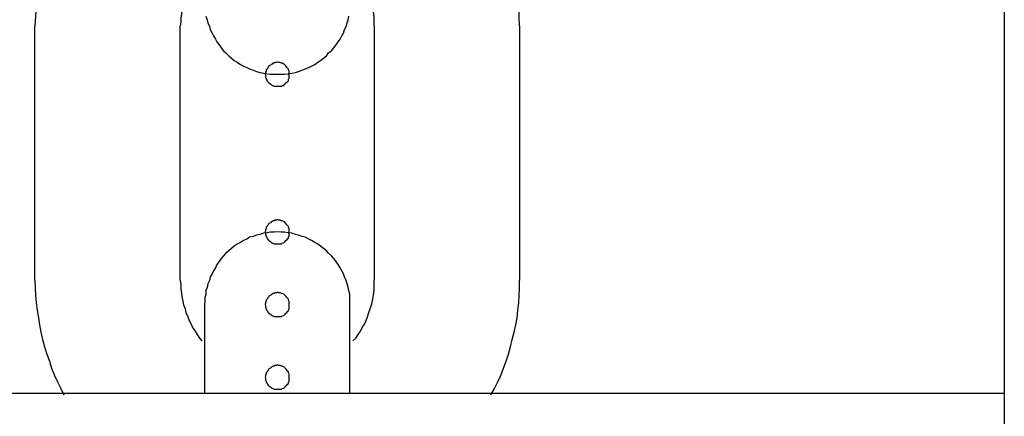
# Model space of a CAD drawing. Extents: x -25.9 to 25.9, y -15.4 to 15.4.
# Drawn here: x -1.5 to -1.1, y 3.9 to 4.1 of the extents above; entities that cross this region are included whole.
import ezdxf

# ---------------------------------------------------------------- set-up
doc = ezdxf.new("R2010")
doc.units = 0
doc.layers.get('0').update_dxf_attribs({"linetype": 'CONTINUOUS'})

msp = doc.modelspace()

# ---------------------------------------------------------------- linework, layer by layer
at = {"color": 0}
for points in [[(-1.0736, 12.0764), (-1.0736, -8.2251)], [(-1.0736, 12.0764), (-1.0736, -8.2251)], [(-1.0736, 12.0764), (-1.0736, -8.2251)], [(-1.0736, 12.0764), (-1.0736, -8.2251)], [(-1.0736, 12.0764), (-1.0736, -8.2251)], [(-1.0736, 12.0764), (-1.0736, -8.2251)], [(-1.0736, 12.0764), (-1.0736, -8.2251)], [(-1.0736, 12.0764), (-1.0736, -8.2251)], [(-1.0736, 12.0764), (-1.0736, -8.2251)], [(-1.0736, 12.0764), (-1.0736, -8.2251)], [(-1.0736, 12.0764), (-1.0736, -8.2251)], [(-1.0736, 12.0764), (-1.0736, -8.2251)], [(-1.0736, 12.0764), (-1.0736, -8.2251)], [(-1.0736, 12.0764), (-1.0736, -8.2251)], [(-1.0736, 12.0764), (-1.0736, -8.2251)], [(-1.0736, 12.0764), (-1.0736, -8.2251)], [(-1.0736, 12.0764), (-1.0736, -8.2251)], [(-1.0736, 12.0764), (-1.0736, -8.2251)], [(-1.0736, 12.0764), (-1.0736, -8.2251)], [(-1.0736, 12.0764), (-1.0736, -8.2251)], [(-1.0736, 12.0764), (-1.0736, -8.2251)], [(-1.4039, 4.1918), (-1.4039, 4.1918), (-1.4113, 4.1889), (-1.4186, 4.1856), (-1.4255, 4.1817), (-1.4322, 4.1774), (-1.4383, 4.1725), (-1.444, 4.1672), (-1.4493, 4.1614), (-1.4542, 4.1554), (-1.4584, 4.1488), (-1.4623, 4.1421), (-1.4656, 4.135), (-1.4684, 4.1277), (-1.4705, 4.12), (-1.4722, 4.1124), (-1.4731, 4.1044), (-1.4736, 4.0965)], [(-1.2736, 4.0965), (-1.2736, 4.0965), (-1.2739, 4.1044), (-1.2748, 4.1124), (-1.2763, 4.12), (-1.2786, 4.1277), (-1.2813, 4.135), (-1.2846, 4.1421), (-1.2883, 4.1488), (-1.2928, 4.1554), (-1.2975, 4.1614), (-1.3028, 4.1672), (-1.3085, 4.1725), (-1.3148, 4.1774), (-1.3212, 4.1817), (-1.3283, 4.1856), (-1.3356, 4.1889), (-1.3433, 4.1918)], [(-1.4047, 4.1216), (-1.4047, 4.1216), (-1.4056, 4.1201), (-1.4066, 4.1187), (-1.4075, 4.1172), (-1.4085, 4.1159), (-1.4091, 4.1142), (-1.4099, 4.1127), (-1.4105, 4.1112), (-1.4113, 4.1097), (-1.4116, 4.1079), (-1.4122, 4.1064), (-1.4125, 4.1046), (-1.413, 4.1031), (-1.4131, 4.1013), (-1.4134, 4.0998), (-1.4134, 4.098), (-1.4136, 4.0965)], [(-1.3336, 4.0965), (-1.3336, 4.0965), (-1.3336, 4.098), (-1.3336, 4.0998), (-1.3337, 4.1013), (-1.334, 4.1031), (-1.3343, 4.1046), (-1.3347, 4.1064), (-1.3352, 4.1079), (-1.3358, 4.1097), (-1.3363, 4.1112), (-1.3369, 4.1127), (-1.3376, 4.1142), (-1.3385, 4.1158), (-1.3393, 4.1171), (-1.3402, 4.1186), (-1.3412, 4.12), (-1.3424, 4.1215)], [(-1.403, 4.1005), (-1.4025, 4.099), (-1.4022, 4.0977), (-1.4016, 4.0962), (-1.4013, 4.095), (-1.4005, 4.0935), (-1.3999, 4.0923), (-1.3991, 4.091), (-1.3985, 4.0898), (-1.3976, 4.0886), (-1.3967, 4.0874), (-1.3957, 4.0862), (-1.3948, 4.0853), (-1.3948, 4.0853), (-1.3936, 4.0841), (-1.3925, 4.0831), (-1.3913, 4.0822), (-1.3901, 4.0814), (-1.3887, 4.0805), (-1.3875, 4.0798), (-1.3862, 4.0792), (-1.385, 4.0787), (-1.3835, 4.0781), (-1.3821, 4.0776), (-1.3806, 4.0772), (-1.3793, 4.0769), (-1.3778, 4.0766), (-1.3763, 4.0765), (-1.3748, 4.0765), (-1.3736, 4.0765)], [(-1.3736, 4.0765), (-1.3736, 4.0765), (-1.3721, 4.0765), (-1.3706, 4.0765), (-1.3691, 4.0766), (-1.3676, 4.0769), (-1.3661, 4.0772), (-1.3648, 4.0776), (-1.3633, 4.0781), (-1.3621, 4.0787), (-1.3606, 4.0792), (-1.3594, 4.0798), (-1.3581, 4.0805), (-1.3569, 4.0814), (-1.3557, 4.0822), (-1.3545, 4.0831), (-1.3533, 4.0841), (-1.3524, 4.0853), (-1.3524, 4.0853), (-1.3512, 4.0862), (-1.3502, 4.0874), (-1.3493, 4.0886), (-1.3485, 4.0898), (-1.3476, 4.091), (-1.3469, 4.0923), (-1.3463, 4.0935), (-1.3458, 4.095), (-1.3452, 4.0962), (-1.3447, 4.0977), (-1.3443, 4.099), (-1.344, 4.1005)], [(-1.4736, 4.0965), (-1.4736, 4.0965)], [(-1.4736, 3.9915), (-1.4736, 4.0965)], [(-1.4736, 3.9915), (-1.4736, 4.0965)], [(-1.4736, 3.9915), (-1.4736, 4.0965)], [(-1.4736, 3.9915), (-1.4736, 4.0965)], [(-1.4736, 3.9915), (-1.4736, 4.0965)], [(-1.4736, 3.9915), (-1.4736, 4.0965)], [(-1.4736, 3.9915), (-1.4736, 4.0965)], [(-1.4736, 3.9915), (-1.4736, 4.0965)], [(-1.4736, 3.9915), (-1.4736, 4.0965)], [(-1.4736, 3.9915), (-1.4736, 4.0965)], [(-1.4736, 3.9915), (-1.4736, 4.0965)], [(-1.4736, 3.9915), (-1.4736, 4.0965)], [(-1.4736, 3.9915), (-1.4736, 4.0965)], [(-1.4736, 3.9915), (-1.4736, 4.0965)], [(-1.4736, 3.9915), (-1.4736, 4.0965)], [(-1.4736, 3.9915), (-1.4736, 4.0965)], [(-1.4736, 3.9915), (-1.4736, 4.0965)], [(-1.4736, 3.9915), (-1.4736, 4.0965)], [(-1.4736, 3.9915), (-1.4736, 4.0965)], [(-1.4736, 3.9915), (-1.4736, 4.0965)], [(-1.4736, 3.9915), (-1.4736, 4.0965)], [(-1.4136, 4.0965), (-1.4136, 4.0965)], [(-1.4136, 3.9915), (-1.4136, 4.0965)], [(-1.4136, 3.9915), (-1.4136, 4.0965)], [(-1.4136, 3.9915), (-1.4136, 4.0965)], [(-1.4136, 3.9915), (-1.4136, 4.0965)], [(-1.4136, 3.9915), (-1.4136, 4.0965)], [(-1.4136, 3.9915), (-1.4136, 4.0965)], [(-1.4136, 3.9915), (-1.4136, 4.0965)], [(-1.4136, 3.9915), (-1.4136, 4.0965)], [(-1.4136, 3.9915), (-1.4136, 4.0965)], [(-1.4136, 3.9915), (-1.4136, 4.0965)], [(-1.4136, 3.9915), (-1.4136, 4.0965)], [(-1.4136, 3.9915), (-1.4136, 4.0965)], [(-1.4136, 3.9915), (-1.4136, 4.0965)], [(-1.4136, 3.9915), (-1.4136, 4.0965)], [(-1.4136, 3.9915), (-1.4136, 4.0965)], [(-1.4136, 3.9915), (-1.4136, 4.0965)], [(-1.4136, 3.9915), (-1.4136, 4.0965)], [(-1.4136, 3.9915), (-1.4136, 4.0965)], [(-1.4136, 3.9915), (-1.4136, 4.0965)], [(-1.4136, 3.9915), (-1.4136, 4.0965)], [(-1.4136, 3.9915), (-1.4136, 4.0965)], [(-1.3336, 4.0965), (-1.3336, 4.0965)], [(-1.3336, 4.0965), (-1.3336, 3.9915)], [(-1.3336, 4.0965), (-1.3336, 3.9915)], [(-1.3336, 4.0965), (-1.3336, 3.9915)], [(-1.3336, 4.0965), (-1.3336, 3.9915)], [(-1.3336, 4.0965), (-1.3336, 3.9915)], [(-1.3336, 4.0965), (-1.3336, 3.9915)], [(-1.3336, 4.0965), (-1.3336, 3.9915)], [(-1.3336, 4.0965), (-1.3336, 3.9915)], [(-1.3336, 4.0965), (-1.3336, 3.9915)], [(-1.3336, 4.0965), (-1.3336, 3.9915)], [(-1.3336, 4.0965), (-1.3336, 3.9915)], [(-1.3336, 4.0965), (-1.3336, 3.9915)], [(-1.3336, 4.0965), (-1.3336, 3.9915)], [(-1.3336, 4.0965), (-1.3336, 3.9915)], [(-1.3336, 4.0965), (-1.3336, 3.9915)], [(-1.3336, 4.0965), (-1.3336, 3.9915)], [(-1.3336, 4.0965), (-1.3336, 3.9915)], [(-1.3336, 4.0965), (-1.3336, 3.9915)], [(-1.3336, 4.0965), (-1.3336, 3.9915)], [(-1.3336, 4.0965), (-1.3336, 3.9915)], [(-1.3336, 4.0965), (-1.3336, 3.9915)], [(-1.2736, 4.0965), (-1.2736, 4.0965)], [(-1.2736, 4.0965), (-1.2736, 3.9915)], [(-1.2736, 4.0965), (-1.2736, 3.9915)], [(-1.2736, 4.0965), (-1.2736, 3.9915)], [(-1.2736, 4.0965), (-1.2736, 3.9915)], [(-1.2736, 4.0965), (-1.2736, 3.9915)], [(-1.2736, 4.0965), (-1.2736, 3.9915)], [(-1.2736, 4.0965), (-1.2736, 3.9915)], [(-1.2736, 4.0965), (-1.2736, 3.9915)], [(-1.2736, 4.0965), (-1.2736, 3.9915)], [(-1.2736, 4.0965), (-1.2736, 3.9915)], [(-1.2736, 4.0965), (-1.2736, 3.9915)], [(-1.2736, 4.0965), (-1.2736, 3.9915)], [(-1.2736, 4.0965), (-1.2736, 3.9915)], [(-1.2736, 4.0965), (-1.2736, 3.9915)], [(-1.2736, 4.0965), (-1.2736, 3.9915)], [(-1.2736, 4.0965), (-1.2736, 3.9915)], [(-1.2736, 4.0965), (-1.2736, 3.9915)], [(-1.2736, 4.0965), (-1.2736, 3.9915)], [(-1.2736, 4.0965), (-1.2736, 3.9915)], [(-1.2736, 4.0965), (-1.2736, 3.9915)], [(-1.2736, 4.0965), (-1.2736, 3.9915)], [(-1.3686, 4.0765), (-1.3686, 4.0765), (-1.3686, 4.0768), (-1.3686, 4.0774), (-1.3686, 4.0777), (-1.3689, 4.0783), (-1.369, 4.0786), (-1.3693, 4.079), (-1.3696, 4.0793), (-1.37, 4.0799), (-1.3703, 4.0802), (-1.3706, 4.0805), (-1.3709, 4.0807), (-1.3715, 4.081), (-1.3718, 4.081), (-1.3724, 4.0813), (-1.373, 4.0813), (-1.3736, 4.0815), (-1.3736, 4.0815), (-1.3739, 4.0813), (-1.3745, 4.0813), (-1.3748, 4.081), (-1.3754, 4.081), (-1.3757, 4.0807), (-1.3761, 4.0805), (-1.3764, 4.0802), (-1.377, 4.0799), (-1.3773, 4.0793), (-1.3776, 4.079), (-1.3778, 4.0786), (-1.3781, 4.0783), (-1.3781, 4.0777), (-1.3784, 4.0774), (-1.3784, 4.0768), (-1.3786, 4.0765), (-1.3786, 4.0765), (-1.3784, 4.0759), (-1.3784, 4.0753), (-1.3781, 4.0747), (-1.3781, 4.0744), (-1.3778, 4.0738), (-1.3776, 4.0735), (-1.3773, 4.0732), (-1.377, 4.0729), (-1.3764, 4.0725), (-1.3761, 4.0722), (-1.3757, 4.0719), (-1.3754, 4.0718), (-1.3748, 4.0715), (-1.3745, 4.0715), (-1.3739, 4.0715), (-1.3736, 4.0715), (-1.3736, 4.0715), (-1.373, 4.0715), (-1.3724, 4.0715), (-1.3718, 4.0715), (-1.3715, 4.0718), (-1.3709, 4.0719), (-1.3706, 4.0722), (-1.3703, 4.0725), (-1.37, 4.0729), (-1.3696, 4.0732), (-1.3693, 4.0735), (-1.369, 4.0738), (-1.3689, 4.0744), (-1.3686, 4.0747), (-1.3686, 4.0753), (-1.3686, 4.0759), (-1.3686, 4.0765)], [(-1.3686, 4.0765), (-1.3686, 4.0765), (-1.3686, 4.0768), (-1.3686, 4.0774), (-1.3686, 4.0777), (-1.3689, 4.0783), (-1.369, 4.0786), (-1.3693, 4.079), (-1.3696, 4.0793), (-1.37, 4.0799), (-1.3703, 4.0802), (-1.3706, 4.0805), (-1.3709, 4.0807), (-1.3715, 4.081), (-1.3718, 4.081), (-1.3724, 4.0813), (-1.373, 4.0813), (-1.3736, 4.0815), (-1.3736, 4.0815), (-1.3739, 4.0813), (-1.3745, 4.0813), (-1.3748, 4.081), (-1.3754, 4.081), (-1.3757, 4.0807), (-1.3761, 4.0805), (-1.3764, 4.0802), (-1.377, 4.0799), (-1.3773, 4.0793), (-1.3776, 4.079), (-1.3778, 4.0786), (-1.3781, 4.0783), (-1.3781, 4.0777), (-1.3784, 4.0774), (-1.3784, 4.0768), (-1.3786, 4.0765), (-1.3786, 4.0765), (-1.3784, 4.0759), (-1.3784, 4.0753), (-1.3781, 4.0747), (-1.3781, 4.0744), (-1.3778, 4.0738), (-1.3776, 4.0735), (-1.3773, 4.0732), (-1.377, 4.0729), (-1.3764, 4.0725), (-1.3761, 4.0722), (-1.3757, 4.0719), (-1.3754, 4.0718), (-1.3748, 4.0715), (-1.3745, 4.0715), (-1.3739, 4.0715), (-1.3736, 4.0715), (-1.3736, 4.0715), (-1.373, 4.0715), (-1.3724, 4.0715), (-1.3718, 4.0715), (-1.3715, 4.0718), (-1.3709, 4.0719), (-1.3706, 4.0722), (-1.3703, 4.0725), (-1.37, 4.0729), (-1.3696, 4.0732), (-1.3693, 4.0735), (-1.369, 4.0738), (-1.3689, 4.0744), (-1.3686, 4.0747), (-1.3686, 4.0753), (-1.3686, 4.0759), (-1.3686, 4.0765)], [(-1.3686, 4.0115), (-1.3686, 4.0115), (-1.3686, 4.0118), (-1.3686, 4.0124), (-1.3686, 4.0127), (-1.3689, 4.0133), (-1.369, 4.0136), (-1.3693, 4.014), (-1.3696, 4.0143), (-1.37, 4.0149), (-1.3703, 4.0152), (-1.3706, 4.0155), (-1.3709, 4.0157), (-1.3715, 4.016), (-1.3718, 4.016), (-1.3724, 4.0163), (-1.373, 4.0163), (-1.3736, 4.0165), (-1.3736, 4.0165), (-1.3739, 4.0163), (-1.3745, 4.0163), (-1.3748, 4.016), (-1.3754, 4.016), (-1.3757, 4.0157), (-1.3761, 4.0155), (-1.3764, 4.0152), (-1.377, 4.0149), (-1.3773, 4.0143), (-1.3776, 4.014), (-1.3778, 4.0136), (-1.3781, 4.0133), (-1.3781, 4.0127), (-1.3784, 4.0124), (-1.3784, 4.0118), (-1.3786, 4.0115), (-1.3786, 4.0115), (-1.3784, 4.0109), (-1.3784, 4.0103), (-1.3781, 4.0097), (-1.3781, 4.0094), (-1.3778, 4.0088), (-1.3776, 4.0085), (-1.3773, 4.0082), (-1.377, 4.0079), (-1.3764, 4.0075), (-1.3761, 4.0072), (-1.3757, 4.0069), (-1.3754, 4.0068), (-1.3748, 4.0065), (-1.3745, 4.0065), (-1.3739, 4.0065), (-1.3736, 4.0065), (-1.3736, 4.0065), (-1.373, 4.0065), (-1.3724, 4.0065), (-1.3718, 4.0065), (-1.3715, 4.0068), (-1.3709, 4.0069), (-1.3706, 4.0072), (-1.3703, 4.0075), (-1.37, 4.0079), (-1.3696, 4.0082), (-1.3693, 4.0085), (-1.369, 4.0088), (-1.3689, 4.0094), (-1.3686, 4.0097), (-1.3686, 4.0103), (-1.3686, 4.0109), (-1.3686, 4.0115)], [(-1.3686, 4.0115), (-1.3686, 4.0115), (-1.3686, 4.0118), (-1.3686, 4.0124), (-1.3686, 4.0127), (-1.3689, 4.0133), (-1.369, 4.0136), (-1.3693, 4.014), (-1.3696, 4.0143), (-1.37, 4.0149), (-1.3703, 4.0152), (-1.3706, 4.0155), (-1.3709, 4.0157), (-1.3715, 4.016), (-1.3718, 4.016), (-1.3724, 4.0163), (-1.373, 4.0163), (-1.3736, 4.0165), (-1.3736, 4.0165), (-1.3739, 4.0163), (-1.3745, 4.0163), (-1.3748, 4.016), (-1.3754, 4.016), (-1.3757, 4.0157), (-1.3761, 4.0155), (-1.3764, 4.0152), (-1.377, 4.0149), (-1.3773, 4.0143), (-1.3776, 4.014), (-1.3778, 4.0136), (-1.3781, 4.0133), (-1.3781, 4.0127), (-1.3784, 4.0124), (-1.3784, 4.0118), (-1.3786, 4.0115), (-1.3786, 4.0115), (-1.3784, 4.0109), (-1.3784, 4.0103), (-1.3781, 4.0097), (-1.3781, 4.0094), (-1.3778, 4.0088), (-1.3776, 4.0085), (-1.3773, 4.0082), (-1.377, 4.0079), (-1.3764, 4.0075), (-1.3761, 4.0072), (-1.3757, 4.0069), (-1.3754, 4.0068), (-1.3748, 4.0065), (-1.3745, 4.0065), (-1.3739, 4.0065), (-1.3736, 4.0065), (-1.3736, 4.0065), (-1.373, 4.0065), (-1.3724, 4.0065), (-1.3718, 4.0065), (-1.3715, 4.0068), (-1.3709, 4.0069), (-1.3706, 4.0072), (-1.3703, 4.0075), (-1.37, 4.0079), (-1.3696, 4.0082), (-1.3693, 4.0085), (-1.369, 4.0088), (-1.3689, 4.0094), (-1.3686, 4.0097), (-1.3686, 4.0103), (-1.3686, 4.0109), (-1.3686, 4.0115)], [(-1.3736, 4.0115), (-1.3736, 4.0115), (-1.3748, 4.0113), (-1.3763, 4.0113), (-1.3778, 4.011), (-1.3793, 4.0109), (-1.3806, 4.0104), (-1.3821, 4.0101), (-1.3835, 4.0095), (-1.385, 4.0092), (-1.3862, 4.0084), (-1.3875, 4.0078), (-1.3887, 4.007), (-1.3901, 4.0064), (-1.3913, 4.0055), (-1.3925, 4.0046), (-1.3936, 4.0036), (-1.3948, 4.0027), (-1.3948, 4.0027), (-1.3957, 4.0015), (-1.3967, 4.0004), (-1.3976, 3.9992), (-1.3985, 3.998), (-1.3991, 3.9966), (-1.3999, 3.9954), (-1.4005, 3.9941), (-1.4013, 3.9929), (-1.4016, 3.9914), (-1.4022, 3.99), (-1.4025, 3.9885), (-1.403, 3.9872), (-1.4031, 3.9857), (-1.4034, 3.9842), (-1.4034, 3.9827), (-1.4036, 3.9815)], [(-1.3436, 3.9815), (-1.3436, 3.9815), (-1.3436, 3.9827), (-1.3436, 3.9842), (-1.3437, 3.9857), (-1.344, 3.9872), (-1.3443, 3.9885), (-1.3447, 3.99), (-1.3452, 3.9914), (-1.3458, 3.9929), (-1.3463, 3.9941), (-1.3469, 3.9954), (-1.3476, 3.9966), (-1.3485, 3.998), (-1.3493, 3.9992), (-1.3502, 4.0004), (-1.3512, 4.0015), (-1.3524, 4.0027), (-1.3524, 4.0027), (-1.3533, 4.0036), (-1.3545, 4.0046), (-1.3557, 4.0055), (-1.3569, 4.0064), (-1.3581, 4.007), (-1.3594, 4.0078), (-1.3606, 4.0084), (-1.3621, 4.0092), (-1.3633, 4.0095), (-1.3648, 4.0101), (-1.3661, 4.0104), (-1.3676, 4.0109), (-1.3691, 4.011), (-1.3706, 4.0113), (-1.3721, 4.0113), (-1.3736, 4.0115)], [(-1.4736, 3.9915), (-1.4736, 3.9915), (-1.4734, 3.9882), (-1.4733, 3.9852), (-1.473, 3.9821), (-1.4727, 3.9791), (-1.4721, 3.976), (-1.4717, 3.973), (-1.4711, 3.97), (-1.4705, 3.967), (-1.4696, 3.964), (-1.4687, 3.961), (-1.4676, 3.958), (-1.4667, 3.9552), (-1.4655, 3.9522), (-1.4643, 3.9495), (-1.4629, 3.9468), (-1.4617, 3.9441)], [(-1.4736, 3.9915), (-1.4736, 3.9915)], [(-1.4136, 3.9915), (-1.4136, 3.9915), (-1.4134, 3.9897), (-1.4134, 3.9879), (-1.4131, 3.9861), (-1.413, 3.9846), (-1.4125, 3.9828), (-1.4122, 3.9813), (-1.4116, 3.9796), (-1.4113, 3.9781), (-1.4105, 3.9764), (-1.4099, 3.9749), (-1.4091, 3.9734), (-1.4085, 3.9719), (-1.4075, 3.9704), (-1.4066, 3.969), (-1.4056, 3.9676), (-1.4047, 3.9664)], [(-1.4136, 3.9915), (-1.4136, 3.9915)], [(-1.3424, 3.9664), (-1.3424, 3.9664), (-1.3412, 3.9676), (-1.3402, 3.969), (-1.3393, 3.9704), (-1.3385, 3.9719), (-1.3376, 3.9734), (-1.3369, 3.9749), (-1.3363, 3.9764), (-1.3358, 3.9781), (-1.3352, 3.9796), (-1.3347, 3.9813), (-1.3343, 3.9828), (-1.334, 3.9846), (-1.3337, 3.9861), (-1.3336, 3.9879), (-1.3336, 3.9897), (-1.3336, 3.9915)], [(-1.3336, 3.9915), (-1.3336, 3.9915)], [(-1.2855, 3.9441), (-1.2855, 3.9441), (-1.284, 3.9468), (-1.2826, 3.9495), (-1.2814, 3.9522), (-1.2803, 3.9552), (-1.2791, 3.958), (-1.2782, 3.961), (-1.2773, 3.964), (-1.2766, 3.967), (-1.2758, 3.97), (-1.2752, 3.973), (-1.2746, 3.976), (-1.2743, 3.9791), (-1.2739, 3.9821), (-1.2737, 3.9852), (-1.2736, 3.9882), (-1.2736, 3.9915)], [(-1.2736, 3.9915), (-1.2736, 3.9915)], [(-1.3686, 3.9815), (-1.3686, 3.9815), (-1.3686, 3.9818), (-1.3686, 3.9824), (-1.3686, 3.9827), (-1.3689, 3.9833), (-1.369, 3.9836), (-1.3693, 3.984), (-1.3696, 3.9843), (-1.37, 3.9849), (-1.3703, 3.9852), (-1.3706, 3.9855), (-1.3709, 3.9857), (-1.3715, 3.986), (-1.3718, 3.986), (-1.3724, 3.9863), (-1.373, 3.9863), (-1.3736, 3.9865), (-1.3736, 3.9865), (-1.3739, 3.9863), (-1.3745, 3.9863), (-1.3748, 3.986), (-1.3754, 3.986), (-1.3757, 3.9857), (-1.3761, 3.9855), (-1.3764, 3.9852), (-1.377, 3.9849), (-1.3773, 3.9843), (-1.3776, 3.984), (-1.3778, 3.9836), (-1.3781, 3.9833), (-1.3781, 3.9827), (-1.3784, 3.9824), (-1.3784, 3.9818), (-1.3786, 3.9815), (-1.3786, 3.9815), (-1.3784, 3.9809), (-1.3784, 3.9803), (-1.3781, 3.9797), (-1.3781, 3.9794), (-1.3778, 3.9788), (-1.3776, 3.9785), (-1.3773, 3.9782), (-1.377, 3.9779), (-1.3764, 3.9775), (-1.3761, 3.9772), (-1.3757, 3.9769), (-1.3754, 3.9768), (-1.3748, 3.9765), (-1.3745, 3.9765), (-1.3739, 3.9765), (-1.3736, 3.9765), (-1.3736, 3.9765), (-1.373, 3.9765), (-1.3724, 3.9765), (-1.3718, 3.9765), (-1.3715, 3.9768), (-1.3709, 3.9769), (-1.3706, 3.9772), (-1.3703, 3.9775), (-1.37, 3.9779), (-1.3696, 3.9782), (-1.3693, 3.9785), (-1.369, 3.9788), (-1.3689, 3.9794), (-1.3686, 3.9797), (-1.3686, 3.9803), (-1.3686, 3.9809), (-1.3686, 3.9815)], [(-1.3686, 3.9815), (-1.3686, 3.9815), (-1.3686, 3.9818), (-1.3686, 3.9824), (-1.3686, 3.9827), (-1.3689, 3.9833), (-1.369, 3.9836), (-1.3693, 3.984), (-1.3696, 3.9843), (-1.37, 3.9849), (-1.3703, 3.9852), (-1.3706, 3.9855), (-1.3709, 3.9857), (-1.3715, 3.986), (-1.3718, 3.986), (-1.3724, 3.9863), (-1.373, 3.9863), (-1.3736, 3.9865), (-1.3736, 3.9865), (-1.3739, 3.9863), (-1.3745, 3.9863), (-1.3748, 3.986), (-1.3754, 3.986), (-1.3757, 3.9857), (-1.3761, 3.9855), (-1.3764, 3.9852), (-1.377, 3.9849), (-1.3773, 3.9843), (-1.3776, 3.984), (-1.3778, 3.9836), (-1.3781, 3.9833), (-1.3781, 3.9827), (-1.3784, 3.9824), (-1.3784, 3.9818), (-1.3786, 3.9815), (-1.3786, 3.9815), (-1.3784, 3.9809), (-1.3784, 3.9803), (-1.3781, 3.9797), (-1.3781, 3.9794), (-1.3778, 3.9788), (-1.3776, 3.9785), (-1.3773, 3.9782), (-1.377, 3.9779), (-1.3764, 3.9775), (-1.3761, 3.9772), (-1.3757, 3.9769), (-1.3754, 3.9768), (-1.3748, 3.9765), (-1.3745, 3.9765), (-1.3739, 3.9765), (-1.3736, 3.9765), (-1.3736, 3.9765), (-1.373, 3.9765), (-1.3724, 3.9765), (-1.3718, 3.9765), (-1.3715, 3.9768), (-1.3709, 3.9769), (-1.3706, 3.9772), (-1.3703, 3.9775), (-1.37, 3.9779), (-1.3696, 3.9782), (-1.3693, 3.9785), (-1.369, 3.9788), (-1.3689, 3.9794), (-1.3686, 3.9797), (-1.3686, 3.9803), (-1.3686, 3.9809), (-1.3686, 3.9815)], [(-1.4036, 3.9815), (-1.4036, 3.9815)], [(-1.4036, 3.9815), (-1.4036, 3.9449)], [(-1.4036, 3.9815), (-1.4036, 3.9449)], [(-1.4036, 3.9815), (-1.4036, 3.9449)], [(-1.4036, 3.9815), (-1.4036, 3.9449)], [(-1.4036, 3.9815), (-1.4036, 3.9449)], [(-1.4036, 3.9815), (-1.4036, 3.9449)], [(-1.4036, 3.9815), (-1.4036, 3.9449)], [(-1.4036, 3.9815), (-1.4036, 3.9449)], [(-1.4036, 3.9815), (-1.4036, 3.9449)], [(-1.4036, 3.9815), (-1.4036, 3.9449)], [(-1.4036, 3.9815), (-1.4036, 3.9449)], [(-1.4036, 3.9815), (-1.4036, 3.9449)], [(-1.4036, 3.9815), (-1.4036, 3.9449)], [(-1.4036, 3.9815), (-1.4036, 3.9449)], [(-1.4036, 3.9815), (-1.4036, 3.9449)], [(-1.4036, 3.9815), (-1.4036, 3.9449)], [(-1.4036, 3.9815), (-1.4036, 3.9449)], [(-1.4036, 3.9815), (-1.4036, 3.9449)], [(-1.4036, 3.9815), (-1.4036, 3.9449)], [(-1.4036, 3.9815), (-1.4036, 3.9449)], [(-1.4036, 3.9815), (-1.4036, 3.9449)], [(-1.3436, 3.9815), (-1.3436, 3.9815)], [(-1.3436, 3.9449), (-1.3436, 3.9815)], [(-1.3436, 3.9449), (-1.3436, 3.9815)], [(-1.3436, 3.9449), (-1.3436, 3.9815)], [(-1.3436, 3.9449), (-1.3436, 3.9815)], [(-1.3436, 3.9449), (-1.3436, 3.9815)], [(-1.3436, 3.9449), (-1.3436, 3.9815)], [(-1.3436, 3.9449), (-1.3436, 3.9815)], [(-1.3436, 3.9449), (-1.3436, 3.9815)], [(-1.3436, 3.9449), (-1.3436, 3.9815)], [(-1.3436, 3.9449), (-1.3436, 3.9815)], [(-1.3436, 3.9449), (-1.3436, 3.9815)], [(-1.3436, 3.9449), (-1.3436, 3.9815)], [(-1.3436, 3.9449), (-1.3436, 3.9815)], [(-1.3436, 3.9449), (-1.3436, 3.9815)], [(-1.3436, 3.9449), (-1.3436, 3.9815)], [(-1.3436, 3.9449), (-1.3436, 3.9815)], [(-1.3436, 3.9449), (-1.3436, 3.9815)], [(-1.3436, 3.9449), (-1.3436, 3.9815)], [(-1.3436, 3.9449), (-1.3436, 3.9815)], [(-1.3436, 3.9449), (-1.3436, 3.9815)], [(-1.3436, 3.9449), (-1.3436, 3.9815)], [(-1.3686, 3.9515), (-1.3686, 3.9515), (-1.3686, 3.9518), (-1.3686, 3.9524), (-1.3686, 3.9527), (-1.3689, 3.9533), (-1.369, 3.9536), (-1.3693, 3.954), (-1.3696, 3.9543), (-1.37, 3.9549), (-1.3703, 3.9552), (-1.3706, 3.9555), (-1.3709, 3.9557), (-1.3715, 3.956), (-1.3718, 3.956), (-1.3724, 3.9563), (-1.373, 3.9563), (-1.3736, 3.9565), (-1.3736, 3.9565), (-1.3739, 3.9563), (-1.3745, 3.9563), (-1.3748, 3.956), (-1.3754, 3.956), (-1.3757, 3.9557), (-1.3761, 3.9555), (-1.3764, 3.9552), (-1.377, 3.9549), (-1.3773, 3.9543), (-1.3776, 3.954), (-1.3778, 3.9536), (-1.3781, 3.9533), (-1.3781, 3.9527), (-1.3784, 3.9524), (-1.3784, 3.9518), (-1.3786, 3.9515), (-1.3786, 3.9515), (-1.3784, 3.9509), (-1.3784, 3.9503), (-1.3781, 3.9497), (-1.3781, 3.9494), (-1.3778, 3.9488), (-1.3776, 3.9485), (-1.3773, 3.9482), (-1.377, 3.9479), (-1.3764, 3.9475), (-1.3761, 3.9472), (-1.3757, 3.9469), (-1.3754, 3.9468), (-1.3748, 3.9465), (-1.3745, 3.9465), (-1.3739, 3.9465), (-1.3736, 3.9465), (-1.3736, 3.9465), (-1.373, 3.9465), (-1.3724, 3.9465), (-1.3718, 3.9465), (-1.3715, 3.9468), (-1.3709, 3.9469), (-1.3706, 3.9472), (-1.3703, 3.9475), (-1.37, 3.9479), (-1.3696, 3.9482), (-1.3693, 3.9485), (-1.369, 3.9488), (-1.3689, 3.9494), (-1.3686, 3.9497), (-1.3686, 3.9503), (-1.3686, 3.9509), (-1.3686, 3.9515)], [(-1.3686, 3.9515), (-1.3686, 3.9515), (-1.3686, 3.9518), (-1.3686, 3.9524), (-1.3686, 3.9527), (-1.3689, 3.9533), (-1.369, 3.9536), (-1.3693, 3.954), (-1.3696, 3.9543), (-1.37, 3.9549), (-1.3703, 3.9552), (-1.3706, 3.9555), (-1.3709, 3.9557), (-1.3715, 3.956), (-1.3718, 3.956), (-1.3724, 3.9563), (-1.373, 3.9563), (-1.3736, 3.9565), (-1.3736, 3.9565), (-1.3739, 3.9563), (-1.3745, 3.9563), (-1.3748, 3.956), (-1.3754, 3.956), (-1.3757, 3.9557), (-1.3761, 3.9555), (-1.3764, 3.9552), (-1.377, 3.9549), (-1.3773, 3.9543), (-1.3776, 3.954), (-1.3778, 3.9536), (-1.3781, 3.9533), (-1.3781, 3.9527), (-1.3784, 3.9524), (-1.3784, 3.9518), (-1.3786, 3.9515), (-1.3786, 3.9515), (-1.3784, 3.9509), (-1.3784, 3.9503), (-1.3781, 3.9497), (-1.3781, 3.9494), (-1.3778, 3.9488), (-1.3776, 3.9485), (-1.3773, 3.9482), (-1.377, 3.9479), (-1.3764, 3.9475), (-1.3761, 3.9472), (-1.3757, 3.9469), (-1.3754, 3.9468), (-1.3748, 3.9465), (-1.3745, 3.9465), (-1.3739, 3.9465), (-1.3736, 3.9465), (-1.3736, 3.9465), (-1.373, 3.9465), (-1.3724, 3.9465), (-1.3718, 3.9465), (-1.3715, 3.9468), (-1.3709, 3.9469), (-1.3706, 3.9472), (-1.3703, 3.9475), (-1.37, 3.9479), (-1.3696, 3.9482), (-1.3693, 3.9485), (-1.369, 3.9488), (-1.3689, 3.9494), (-1.3686, 3.9497), (-1.3686, 3.9503), (-1.3686, 3.9509), (-1.3686, 3.9515)], [(-1.3686, 3.9515), (-1.3686, 3.9515), (-1.3686, 3.9518), (-1.3686, 3.9524), (-1.3686, 3.9527), (-1.3689, 3.9533), (-1.369, 3.9536), (-1.3693, 3.954), (-1.3696, 3.9543), (-1.37, 3.9549), (-1.3703, 3.9552), (-1.3706, 3.9555), (-1.3709, 3.9557), (-1.3715, 3.956), (-1.3718, 3.956), (-1.3724, 3.9563), (-1.373, 3.9563), (-1.3736, 3.9565), (-1.3736, 3.9565), (-1.3739, 3.9563), (-1.3745, 3.9563), (-1.3748, 3.956), (-1.3754, 3.956), (-1.3757, 3.9557), (-1.3761, 3.9555), (-1.3764, 3.9552), (-1.377, 3.9549), (-1.3773, 3.9543), (-1.3776, 3.954), (-1.3778, 3.9536), (-1.3781, 3.9533), (-1.3781, 3.9527), (-1.3784, 3.9524), (-1.3784, 3.9518), (-1.3786, 3.9515), (-1.3786, 3.9515), (-1.3784, 3.9509), (-1.3784, 3.9503), (-1.3781, 3.9497), (-1.3781, 3.9494), (-1.3778, 3.9488), (-1.3776, 3.9485), (-1.3773, 3.9482), (-1.377, 3.9479), (-1.3764, 3.9475), (-1.3761, 3.9472), (-1.3757, 3.9469), (-1.3754, 3.9468), (-1.3748, 3.9465), (-1.3745, 3.9465), (-1.3739, 3.9465), (-1.3736, 3.9465), (-1.3736, 3.9465), (-1.373, 3.9465), (-1.3724, 3.9465), (-1.3718, 3.9465), (-1.3715, 3.9468), (-1.3709, 3.9469), (-1.3706, 3.9472), (-1.3703, 3.9475), (-1.37, 3.9479), (-1.3696, 3.9482), (-1.3693, 3.9485), (-1.369, 3.9488), (-1.3689, 3.9494), (-1.3686, 3.9497), (-1.3686, 3.9503), (-1.3686, 3.9509), (-1.3686, 3.9515)], [(-1.3686, 3.9515), (-1.3686, 3.9515), (-1.3686, 3.9518), (-1.3686, 3.9524), (-1.3686, 3.9527), (-1.3689, 3.9533), (-1.369, 3.9536), (-1.3693, 3.954), (-1.3696, 3.9543), (-1.37, 3.9549), (-1.3703, 3.9552), (-1.3706, 3.9555), (-1.3709, 3.9557), (-1.3715, 3.956), (-1.3718, 3.956), (-1.3724, 3.9563), (-1.373, 3.9563), (-1.3736, 3.9565), (-1.3736, 3.9565), (-1.3739, 3.9563), (-1.3745, 3.9563), (-1.3748, 3.956), (-1.3754, 3.956), (-1.3757, 3.9557), (-1.3761, 3.9555), (-1.3764, 3.9552), (-1.377, 3.9549), (-1.3773, 3.9543), (-1.3776, 3.954), (-1.3778, 3.9536), (-1.3781, 3.9533), (-1.3781, 3.9527), (-1.3784, 3.9524), (-1.3784, 3.9518), (-1.3786, 3.9515), (-1.3786, 3.9515), (-1.3784, 3.9509), (-1.3784, 3.9503), (-1.3781, 3.9497), (-1.3781, 3.9494), (-1.3778, 3.9488), (-1.3776, 3.9485), (-1.3773, 3.9482), (-1.377, 3.9479), (-1.3764, 3.9475), (-1.3761, 3.9472), (-1.3757, 3.9469), (-1.3754, 3.9468), (-1.3748, 3.9465), (-1.3745, 3.9465), (-1.3739, 3.9465), (-1.3736, 3.9465), (-1.3736, 3.9465), (-1.373, 3.9465), (-1.3724, 3.9465), (-1.3718, 3.9465), (-1.3715, 3.9468), (-1.3709, 3.9469), (-1.3706, 3.9472), (-1.3703, 3.9475), (-1.37, 3.9479), (-1.3696, 3.9482), (-1.3693, 3.9485), (-1.369, 3.9488), (-1.3689, 3.9494), (-1.3686, 3.9497), (-1.3686, 3.9503), (-1.3686, 3.9509), (-1.3686, 3.9515)], [(-10.0736, 3.9449), (-1.0736, 3.9449)], [(-10.0736, 3.9449), (-1.0736, 3.9449)], [(-10.0736, 3.9449), (-1.0736, 3.9449)], [(-10.0736, 3.9449), (-1.0736, 3.9449)], [(-10.0736, 3.9449), (-1.0736, 3.9449)], [(-10.0736, 3.9449), (-1.0736, 3.9449)], [(-10.0736, 3.9449), (-1.0736, 3.9449)], [(-10.0736, 3.9449), (-1.0736, 3.9449)], [(-10.0736, 3.9449), (-1.0736, 3.9449)], [(-10.0736, 3.9449), (-1.0736, 3.9449)], [(-10.0736, 3.9449), (-1.0736, 3.9449)], [(-10.0736, 3.9449), (-1.0736, 3.9449)], [(-10.0736, 3.9449), (-1.0736, 3.9449)], [(-10.0736, 3.9449), (-1.0736, 3.9449)], [(-10.0736, 3.9449), (-1.0736, 3.9449)], [(-10.0736, 3.9449), (-1.0736, 3.9449)], [(-10.0736, 3.9449), (-1.0736, 3.9449)], [(-10.0736, 3.9449), (-1.0736, 3.9449)], [(-10.0736, 3.9449), (-1.0736, 3.9449)], [(-10.0736, 3.9449), (-1.0736, 3.9449)], [(-10.0736, 3.9449), (-1.0736, 3.9449)], [(-1.4036, 3.9449), (-1.4036, 3.9449)], [(-1.3436, 3.9449), (-1.3436, 3.9449)], [(-1.0736, 3.9449), (-1.0736, 3.9449)]]:
    msp.add_lwpolyline(points, dxfattribs=at)

doc.saveas('drawing.dxf')
